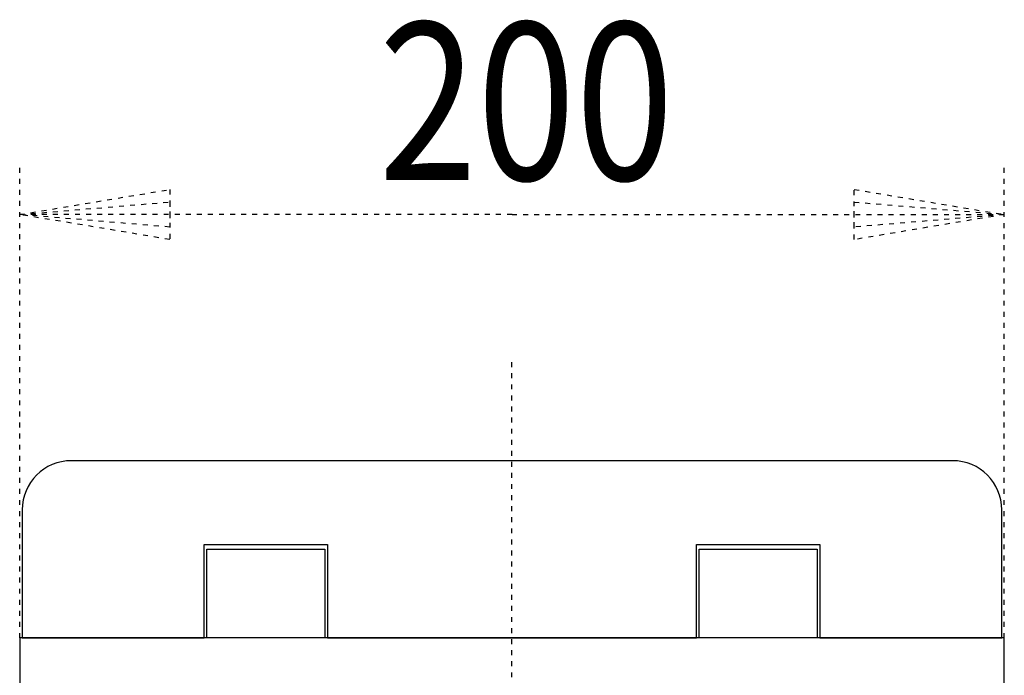
# Model space of a CAD drawing. Extents: x 286 to 428, y -263 to -106.
# Drawn here: x 307 to 327, y -119 to -106 of the extents above; entities that cross this region are included whole.
import ezdxf

# ---------------------------------------------------------------- set-up
doc = ezdxf.new("R2010")
doc.units = 0
doc.linetypes.add('DOT2', pattern=[0.125, 0, -0.125])
doc.styles.get("Standard").update_dxf_attribs({"font": 'txt', "bigfont": 'bigfont'})

msp = doc.modelspace()

# ---------------------------------------------------------------- linework, layer by layer
at = {"layer": '1', "color": 3, "linetype": 'DOT2'}
for p, q in [((307.236309, -118.6), (307.236309, -109)), ((327.236309, -118.6), (327.236309, -109))]:
    msp.add_line(p, q, dxfattribs=at)
at = {"layer": '1', "color": 5, "linetype": 'DOT2'}
msp.add_line((317.222918, -113), (317.222918, -164), dxfattribs=at)
at = {"layer": '1', "color": 5, "linetype": 'CONTINUOUS'}
msp.add_line((326.186309, -115), (308.286309, -115), dxfattribs=at)
at = {"layer": '1', "color": 3, "linetype": 'DOT2'}
for points in [[(317.236309, -110), (307.236309, -110), (310.284309, -109.492), (310.284309, -110.508), (307.236309, -110), (310.284309, -109.746), (310.284309, -110.254), (307.236309, -110)], [(317.236309, -110), (327.236309, -110), (324.188309, -110.508), (324.188309, -109.492), (327.236309, -110), (324.188309, -110.254), (324.188309, -109.746), (327.236309, -110)]]:
    msp.add_lwpolyline(points, dxfattribs=at)
at = {"layer": '1', "color": 5, "linetype": 'CONTINUOUS'}
msp.add_lwpolyline([(307.286309, -116), (307.286309, -118.6), (310.986309, -118.6), (310.986309, -116.7), (313.486309, -116.7), (313.486309, -118.6), (320.986309, -118.6), (320.986309, -116.7), (323.486309, -116.7), (323.486309, -118.6), (327.186309, -118.6), (327.186309, -116)], dxfattribs=at)
for points in [[(311.03631, -116.800003), (313.43631, -116.800003), (313.43631, -118.600003), (311.03631, -118.600003)], [(321.036309, -116.800003), (323.436309, -116.800003), (323.436309, -118.600003), (321.036309, -118.600003)], [(307.236309, -118.6), (307.236309, -150), (327.236309, -150), (327.236309, -118.6)]]:
    msp.add_lwpolyline(points, close=True, dxfattribs=at)
for centre, start, end in [((308.286309, -116), 89.999999, 179.999998), ((326.186309, -116), 0, 89.999999)]:
    msp.add_arc(centre, 1, start, end, dxfattribs=at)

# ---------------------------------------------------------------- texts
at = {"layer": '1', "color": 3, "width": 0.825}
msp.add_text('200', height=3.2, dxfattribs=at).set_placement((314.527189, -109.2996))

doc.saveas('drawing.dxf')
